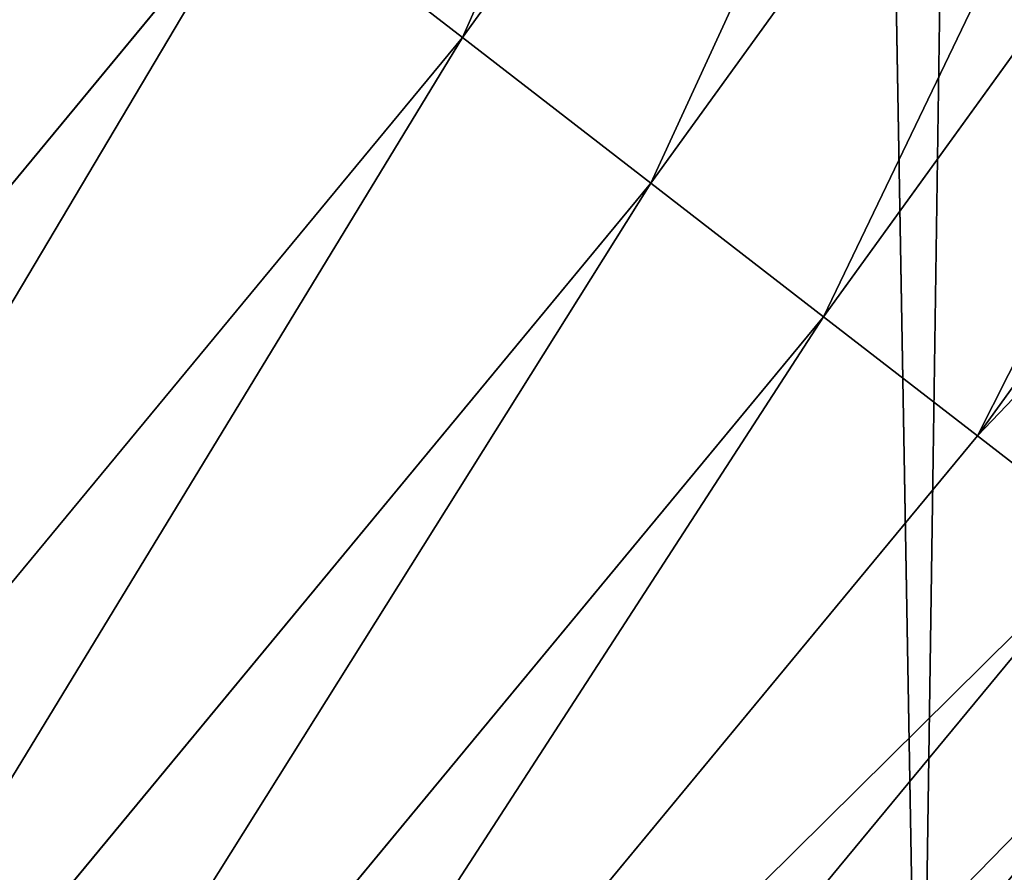
# Model space of a CAD drawing. Extents: x 2187 to 3984, y 1390 to 2039.
# Drawn here: x 3924 to 3933, y 1488 to 1496 of the extents above; entities that cross this region are included whole.
import ezdxf

# ---------------------------------------------------------------- set-up
doc = ezdxf.new("R2010")
doc.units = 0
doc.header["$LTSCALE"] = 25.4
doc.layers.get('0').update_dxf_attribs({"color": 13, "linetype": 'CONTINUOUS'})

msp = doc.modelspace()

# ---------------------------------------------------------------- linework, layer by layer
at = {"color": 0}
for p, q in [((3927.988624210715, 1495.553558326498, 457.9612932452021), (3934.168662201158, 1504.10544888407, 457.9612932452021)), ((3927.988624210715, 1495.553558326498, 457.9612932452021), (3934.168662201158, 1504.10544888407, 457.9612932452021)), ((3929.643289416419, 1494.273357703744, 456.7131993704971), (3935.863420587636, 1502.88072890636, 456.7131993704971)), ((3929.643289416419, 1494.273357703744, 456.7131993704971), (3935.863420587636, 1502.88072890636, 456.7131993704971)), ((3931.159683234661, 1493.100136496359, 455.2105612284469), (3937.416557217217, 1501.758352127735, 455.2105612284469)), ((3931.159683234661, 1493.100136496359, 455.2105612284469), (3937.416557217217, 1501.758352127735, 455.2105612284469)), ((3932.513429455618, 1492.052754373895, 453.4775339047579), (3938.803105235041, 1500.756360887548, 453.4775339047579)), ((3932.513429455618, 1492.052754373895, 453.4775339047579), (3938.803105235041, 1500.756360887548, 453.4775339047579)), ((3917.163287118506, 1485.971196310879, 458.9347795960336), (3926.22228655627, 1496.920158988323, 458.9347795960336)), ((3917.163287118506, 1485.971196310879, 458.9347795960336), (3926.22228655627, 1496.920158988323, 458.9347795960336)), ((3927.988624210715, 1495.553558326498, 457.9612932452021), (3926.22228655627, 1496.920158988323, 458.9347795960336)), ((3927.988624210715, 1495.553558326498, 457.9612932452021), (3926.22228655627, 1496.920158988323, 458.9347795960336)), ((3918.836462948755, 1484.491997636096, 457.9612932452021), (3927.988624210715, 1495.553558326498, 457.9612932452021)), ((3918.836462948755, 1484.491997636096, 457.9612932452021), (3927.988624210715, 1495.553558326498, 457.9612932452021)), ((3929.643289416419, 1494.273357703744, 456.7131993704971), (3927.988624210715, 1495.553558326498, 457.9612932452021)), ((3929.643289416419, 1494.273357703744, 456.7131993704971), (3927.988624210715, 1495.553558326498, 457.9612932452021)), ((3920.403856262469, 1483.106317738864, 456.7131993704971), (3929.643289416419, 1494.273357703744, 456.7131993704971)), ((3920.403856262469, 1483.106317738864, 456.7131993704971), (3929.643289416419, 1494.273357703744, 456.7131993704971)), ((3931.159683234661, 1493.100136496359, 455.2105612284469), (3929.643289416419, 1494.273357703744, 456.7131993704971)), ((3931.159683234661, 1493.100136496359, 455.2105612284469), (3929.643289416419, 1494.273357703744, 456.7131993704971)), ((3921.840271026906, 1481.836431587285, 455.2105612284469), (3931.159683234661, 1493.100136496359, 455.2105612284469)), ((3921.840271026906, 1481.836431587285, 455.2105612284469), (3931.159683234661, 1493.100136496359, 455.2105612284469)), ((3932.513429455618, 1492.052754373895, 453.4775339047579), (3931.159683234661, 1493.100136496359, 455.2105612284469)), ((3932.513429455618, 1492.052754373895, 453.4775339047579), (3931.159683234661, 1493.100136496359, 455.2105612284469)), ((3923.122616704977, 1480.702752751309, 453.4775339047579), (3932.513429455618, 1492.052754373895, 453.4775339047579)), ((3923.122616704977, 1480.702752751309, 453.4775339047579), (3932.513429455618, 1492.052754373895, 453.4775339047579)), ((3933.682766448802, 1491.148048127746, 451.5419760184574), (3932.513429455618, 1492.052754373895, 453.4775339047579)), ((3933.682766448802, 1491.148048127746, 451.5419760184574), (3932.513429455618, 1492.052754373895, 453.4775339047579)), ((3924.230279438368, 1479.723505252201, 451.5419760184574), (3933.682766448802, 1491.148048127746, 451.5419760184574)), ((3924.230279438368, 1479.723505252201, 451.5419760184574), (3933.682766448802, 1491.148048127746, 451.5419760184574))]:
    msp.add_line(p, q, dxfattribs=at)
at = {"color": 95}
msp.add_arc((3754.464681371949, 1629.807580783189), 229.8001152746743, 239.771179569038, 59.77117956903879, dxfattribs=at)
msp.add_arc((3754.464681371949, 1629.807580783189), 229.8001152746743, 239.771179569038, 59.77117956903879, dxfattribs=at)
msp.add_arc((3754.464681371949, 1629.807580783189), 229.8001152746743, 239.771179569038, 59.77117956903879, dxfattribs=at)
msp.add_arc((3754.464681371949, 1629.807580783189), 229.8001152746743, 239.771179569038, 59.77117956903879, dxfattribs=at)
msp.add_arc((3754.464681371949, 1629.807580783189), 229.8001152746743, 239.771179569038, 59.77117956903879, dxfattribs=at)
msp.add_arc((3754.464681371949, 1629.807580783189), 229.8001152746743, 239.771179569038, 59.77117956903879, dxfattribs=at)
msp.add_arc((3754.464681371949, 1629.807580783189), 229.8001152746743, 239.771179569038, 59.77117956903879, dxfattribs=at)
msp.add_arc((3754.464681371949, 1629.807580783189), 229.8001152746743, 239.771179569038, 59.77117956903879, dxfattribs=at)
msp.add_arc((3754.464681371949, 1629.807580783189), 229.8001152746743, 239.771179569038, 59.77117956903879, dxfattribs=at)
msp.add_arc((3754.464681371949, 1629.807580783189), 229.8001152746743, 239.771179569038, 59.77117956903879, dxfattribs=at)
msp.add_arc((3754.464681371949, 1629.807580783189), 229.8001152746743, 239.771179569038, 59.77117956903879, dxfattribs=at)
msp.add_arc((3754.464681371949, 1629.807580783189), 229.8001152746743, 239.771179569038, 59.77117956903879, dxfattribs=at)
msp.add_arc((3754.464681371949, 1629.807580783189), 229.8001152746743, 239.771179569038, 59.77117956903879, dxfattribs=at)
msp.add_arc((3754.464681371949, 1629.807580783189), 229.8001152746743, 239.771179569038, 59.77117956903879, dxfattribs=at)
msp.add_arc((3754.464681371949, 1629.807580783189), 229.8001152746743, 239.771179569038, 59.77117956903879, dxfattribs=at)
msp.add_arc((3754.464681371949, 1629.807580783189), 229.8001152746743, 239.771179569038, 59.77117956903879, dxfattribs=at)
msp.add_arc((3754.464681371949, 1629.807580783189), 229.8001152746743, 239.771179569038, 59.77117956903879, dxfattribs=at)
msp.add_arc((3754.464681371949, 1629.807580783189), 229.8001152746743, 239.771179569038, 59.77117956903879, dxfattribs=at)
msp.add_arc((3754.464681371949, 1629.807580783189), 229.8001152746743, 239.771179569038, 59.77117956903879, dxfattribs=at)
msp.add_arc((3754.464681371949, 1629.807580783189), 229.8001152746743, 239.771179569038, 59.77117956903879, dxfattribs=at)
msp.add_arc((3754.464681371949, 1629.807580783189), 229.8001152746743, 239.771179569038, 59.77117956903879, dxfattribs=at)
msp.add_arc((3754.464681371949, 1629.807580783189), 229.8001152746743, 239.771179569038, 59.77117956903879, dxfattribs=at)
msp.add_arc((3754.464681371949, 1629.807580783189), 229.8001152746743, 239.771179569038, 59.77117956903879, dxfattribs=at)
msp.add_arc((3754.464681371949, 1629.807580783189), 229.8001152746743, 239.771179569038, 59.77117956903879, dxfattribs=at)
msp.add_arc((3754.464681371949, 1629.807580783189), 229.8001152746743, 239.771179569038, 59.77117956903879, dxfattribs=at)
msp.add_arc((3754.464681371949, 1629.807580783189), 229.8001152746743, 239.771179569038, 59.77117956903879, dxfattribs=at)
msp.add_arc((3754.464681371949, 1629.807580783189), 229.8001152746743, 239.771179569038, 59.77117956903879, dxfattribs=at)
msp.add_arc((3754.464681371949, 1629.807580783189), 229.8001152746743, 239.771179569038, 59.77117956903879, dxfattribs=at)
msp.add_arc((3754.464681371949, 1629.807580783189), 229.8001152746743, 239.771179569038, 59.77117956903879, dxfattribs=at)
msp.add_arc((3754.464681371949, 1629.807580783189), 229.8001152746743, 239.771179569038, 59.77117956903879, dxfattribs=at)
msp.add_arc((3754.464681371949, 1629.807580783189), 229.8001152746743, 239.771179569038, 59.77117956903879, dxfattribs=at)
msp.add_arc((3754.464681371949, 1629.807580783189), 229.8001152746743, 239.771179569038, 59.77117956903879, dxfattribs=at)
msp.add_arc((3754.464681371949, 1629.807580783189), 229.8001152746743, 239.771179569038, 59.77117956903879, dxfattribs=at)
msp.add_arc((3754.464681371949, 1629.807580783189), 229.8001152746743, 239.771179569038, 59.77117956903879, dxfattribs=at)
msp.add_arc((3754.464681371949, 1629.807580783189), 229.8001152746743, 239.771179569038, 59.77117956903879, dxfattribs=at)
msp.add_arc((3754.464681371949, 1629.807580783189), 229.8001152746743, 239.771179569038, 59.77117956903879, dxfattribs=at)
msp.add_arc((3754.464681371949, 1629.807580783189), 229.8001152746743, 239.771179569038, 59.77117956903879, dxfattribs=at)
msp.add_arc((3754.464681371949, 1629.807580783189), 229.8001152746743, 239.771179569038, 59.77117956903879, dxfattribs=at)
msp.add_arc((3754.464681371949, 1629.807580783189), 229.8001152746743, 239.771179569038, 59.77117956903879, dxfattribs=at)
msp.add_arc((3754.464681371949, 1629.807580783189), 229.8001152746743, 239.771179569038, 59.77117956903879, dxfattribs=at)
msp.add_arc((3754.464681371949, 1629.807580783189), 229.8001152746743, 239.771179569038, 59.77117956903879, dxfattribs=at)
msp.add_arc((3754.464681371949, 1629.807580783189), 229.8001152746743, 239.771179569038, 59.77117956903879, dxfattribs=at)
msp.add_arc((3754.464681371949, 1629.807580783189), 229.8001152746743, 239.771179569038, 59.77117956903879, dxfattribs=at)
msp.add_arc((3754.464681371949, 1629.807580783189), 229.8001152746743, 239.771179569038, 59.77117956903879, dxfattribs=at)
msp.add_arc((3754.464681371949, 1629.807580783189), 229.8001152746743, 239.771179569038, 59.77117956903879, dxfattribs=at)
msp.add_arc((3754.464681371949, 1629.807580783189), 229.8001152746743, 239.771179569038, 59.77117956903879, dxfattribs=at)
msp.add_arc((3754.464681371949, 1629.807580783189), 229.8001152746743, 239.771179569038, 59.77117956903879, dxfattribs=at)
msp.add_arc((3754.464681371949, 1629.807580783189), 229.8001152746743, 239.771179569038, 59.77117956903879, dxfattribs=at)
msp.add_arc((3754.464681371949, 1629.807580783189), 229.8001152746743, 239.771179569038, 59.77117956903879, dxfattribs=at)
at = {"color": 0}
for centre, radius, start, end in [((3754.464681371949, 1629.807580783189), 229.8001152746743, 239.771179569038, 59.77117956903879), ((3754.464681371949, 1629.807580783189, 459.9999999999999), 212.4180875879361, 239.7711795690379, 59.771179569039)]:
    msp.add_arc(centre, radius, start, end, dxfattribs=at)
at = {"color": 109}
msp.add_arc((3754.464681371949, 1629.807580783189, 459.9999999999999), 212.4180875879361, 239.7711795690379, 59.771179569039, dxfattribs=at)
msp.add_arc((3754.464681371949, 1629.807580783189, 459.9999999999999), 212.4180875879361, 239.7711795690379, 59.771179569039, dxfattribs=at)
msp.add_arc((3754.464681371949, 1629.807580783189, 459.9999999999999), 212.4180875879361, 239.7711795690379, 59.771179569039, dxfattribs=at)
msp.add_arc((3754.464681371949, 1629.807580783189, 459.9999999999999), 212.4180875879361, 239.7711795690379, 59.771179569039, dxfattribs=at)
msp.add_arc((3754.464681371949, 1629.807580783189, 459.9999999999999), 212.4180875879361, 239.7711795690379, 59.771179569039, dxfattribs=at)
msp.add_arc((3754.464681371949, 1629.807580783189, 459.9999999999999), 212.4180875879361, 239.7711795690379, 59.771179569039, dxfattribs=at)
msp.add_arc((3754.464681371949, 1629.807580783189, 459.9999999999999), 212.4180875879361, 239.7711795690379, 59.771179569039, dxfattribs=at)
msp.add_arc((3754.464681371949, 1629.807580783189, 459.9999999999999), 212.4180875879361, 239.7711795690379, 59.771179569039, dxfattribs=at)
msp.add_arc((3754.464681371949, 1629.807580783189, 459.9999999999999), 212.4180875879361, 239.7711795690379, 59.771179569039, dxfattribs=at)
msp.add_arc((3754.464681371949, 1629.807580783189, 459.9999999999999), 212.4180875879361, 239.7711795690379, 59.771179569039, dxfattribs=at)
msp.add_arc((3754.464681371949, 1629.807580783189, 459.9999999999999), 212.4180875879361, 239.7711795690379, 59.771179569039, dxfattribs=at)
msp.add_arc((3754.464681371949, 1629.807580783189, 459.9999999999999), 212.4180875879361, 239.7711795690379, 59.771179569039, dxfattribs=at)
msp.add_arc((3754.464681371949, 1629.807580783189, 459.9999999999999), 212.4180875879361, 239.7711795690379, 59.771179569039, dxfattribs=at)
msp.add_arc((3754.464681371949, 1629.807580783189, 459.9999999999999), 212.4180875879361, 239.7711795690379, 59.771179569039, dxfattribs=at)
msp.add_arc((3754.464681371949, 1629.807580783189, 459.9999999999999), 212.4180875879361, 239.7711795690379, 59.771179569039, dxfattribs=at)
msp.add_arc((3754.464681371949, 1629.807580783189, 459.9999999999999), 212.4180875879361, 239.7711795690379, 59.771179569039, dxfattribs=at)
msp.add_arc((3754.464681371949, 1629.807580783189, 459.9999999999999), 212.4180875879361, 239.7711795690379, 59.771179569039, dxfattribs=at)
msp.add_arc((3754.464681371949, 1629.807580783189, 459.9999999999999), 212.4180875879361, 239.7711795690379, 59.771179569039, dxfattribs=at)
msp.add_arc((3754.464681371949, 1629.807580783189, 459.9999999999999), 212.4180875879361, 239.7711795690379, 59.771179569039, dxfattribs=at)
msp.add_arc((3754.464681371949, 1629.807580783189, 459.9999999999999), 212.4180875879361, 239.7711795690379, 59.771179569039, dxfattribs=at)
msp.add_arc((3754.464681371949, 1629.807580783189, 459.9999999999999), 212.4180875879361, 239.7711795690379, 59.771179569039, dxfattribs=at)
msp.add_arc((3754.464681371949, 1629.807580783189, 459.9999999999999), 212.4180875879361, 239.7711795690379, 59.771179569039, dxfattribs=at)
msp.add_arc((3754.464681371949, 1629.807580783189, 459.9999999999999), 212.4180875879361, 239.7711795690379, 59.771179569039, dxfattribs=at)
msp.add_arc((3754.464681371949, 1629.807580783189, 459.9999999999999), 212.4180875879361, 239.7711795690379, 59.771179569039, dxfattribs=at)
msp.add_arc((3754.464681371949, 1629.807580783189, 459.9999999999999), 212.4180875879361, 239.7711795690379, 59.771179569039, dxfattribs=at)
msp.add_arc((3754.464681371949, 1629.807580783189, 459.9999999999999), 212.4180875879361, 239.7711795690379, 59.771179569039, dxfattribs=at)
msp.add_arc((3754.464681371949, 1629.807580783189, 459.9999999999999), 212.4180875879361, 239.7711795690379, 59.771179569039, dxfattribs=at)
msp.add_arc((3754.464681371949, 1629.807580783189, 459.9999999999999), 212.4180875879361, 239.7711795690379, 59.771179569039, dxfattribs=at)
msp.add_arc((3754.464681371949, 1629.807580783189, 459.9999999999999), 212.4180875879361, 239.7711795690379, 59.771179569039, dxfattribs=at)
msp.add_arc((3754.464681371949, 1629.807580783189, 459.9999999999999), 212.4180875879361, 239.7711795690379, 59.771179569039, dxfattribs=at)
msp.add_arc((3754.464681371949, 1629.807580783189, 459.9999999999999), 212.4180875879361, 239.7711795690379, 59.771179569039, dxfattribs=at)
msp.add_arc((3754.464681371949, 1629.807580783189, 459.9999999999999), 212.4180875879361, 239.7711795690379, 59.771179569039, dxfattribs=at)
msp.add_arc((3754.464681371949, 1629.807580783189, 459.9999999999999), 212.4180875879361, 239.7711795690379, 59.771179569039, dxfattribs=at)
msp.add_arc((3754.464681371949, 1629.807580783189, 459.9999999999999), 212.4180875879361, 239.7711795690379, 59.771179569039, dxfattribs=at)
msp.add_arc((3754.464681371949, 1629.807580783189, 459.9999999999999), 212.4180875879361, 239.7711795690379, 59.771179569039, dxfattribs=at)
msp.add_arc((3754.464681371949, 1629.807580783189, 459.9999999999999), 212.4180875879361, 239.7711795690379, 59.771179569039, dxfattribs=at)
msp.add_arc((3754.464681371949, 1629.807580783189, 459.9999999999999), 212.4180875879361, 239.7711795690379, 59.771179569039, dxfattribs=at)
msp.add_arc((3754.464681371949, 1629.807580783189, 459.9999999999999), 212.4180875879361, 239.7711795690379, 59.771179569039, dxfattribs=at)
msp.add_arc((3754.464681371949, 1629.807580783189, 459.9999999999999), 212.4180875879361, 239.7711795690379, 59.771179569039, dxfattribs=at)
msp.add_arc((3754.464681371949, 1629.807580783189, 459.9999999999999), 212.4180875879361, 239.7711795690379, 59.771179569039, dxfattribs=at)
msp.add_arc((3754.464681371949, 1629.807580783189, 459.9999999999999), 212.4180875879361, 239.7711795690379, 59.771179569039, dxfattribs=at)
msp.add_arc((3754.464681371949, 1629.807580783189, 459.9999999999999), 212.4180875879361, 239.7711795690379, 59.771179569039, dxfattribs=at)
msp.add_arc((3754.464681371949, 1629.807580783189, 459.9999999999999), 212.4180875879361, 239.7711795690379, 59.771179569039, dxfattribs=at)
msp.add_arc((3754.464681371949, 1629.807580783189, 459.9999999999999), 212.4180875879361, 239.7711795690379, 59.771179569039, dxfattribs=at)
msp.add_arc((3754.464681371949, 1629.807580783189, 459.9999999999999), 212.4180875879361, 239.7711795690379, 59.771179569039, dxfattribs=at)
msp.add_arc((3754.464681371949, 1629.807580783189, 459.9999999999999), 212.4180875879361, 239.7711795690379, 59.771179569039, dxfattribs=at)
msp.add_arc((3754.464681371949, 1629.807580783189, 459.9999999999999), 212.4180875879361, 239.7711795690379, 59.771179569039, dxfattribs=at)
msp.add_arc((3754.464681371949, 1629.807580783189, 459.9999999999999), 212.4180875879361, 239.7711795690379, 59.771179569039, dxfattribs=at)

# ---------------------------------------------------------------- meshes
at = {"color": 0}
mesh = msp.add_polyface(dxfattribs=at)
corners = [(2200.848845892908, 1652.17604974355), (2200.219280990652, 1622.722215109807), (2200.061799867634, 1637.459226887199), (2201.320642138247, 1608.025571953846), (2202.577184925538, 1666.812209096993), (2203.361357581227, 1593.429689078464), (2205.239714849708, 1681.307561829299), (2206.3330415821, 1578.994544097202), (2208.825494758852, 1695.602543426849), (2210.223482853884, 1564.779454117118), (2213.319789914173, 1709.638412743994), (2215.016694738898, 1550.842831992067), (2218.704132292855, 1723.357493383024), (2220.692980901363, 1537.241946291756), (2224.956396477128, 1736.70341069886), (2227.229016263879, 1524.03268597291), (2232.050890572351, 1749.621323454563), (2234.597942855166, 1511.269330719556), (2239.958461780524, 1762.058149175734), (2242.769480175229, 1499.004327896161), (2248.646616195381, 1773.962782277795), (2251.710049624435, 1487.288077030161), (2258.07965232683, 1785.286304069794), (2261.382912485166, 1476.168722709493), (2268.218807806028, 1795.982183771799), (2271.748320889109, 1465.691956746154), (2279.022418668266, 1806.006469719856), (2282.763681149757, 1455.900830418746), (2290.446090559146, 1815.317969972802), (2294.38372878901, 1446.83557756554), (2302.442881160499, 1823.878421578787), (2306.560714538628, 1438.533449255), (2314.963493086438, 1831.65264780595), (2319.244600552212, 1431.028560713154), (2318.085321403912, 1833.632830110388), (2320.194685661134, 1834.831744599306), (2332.383266021444, 1424.351751136814), (2349.789913537813, 1851.33254293515), (2345.922721351677, 1418.530456968702), (2359.807330016756, 1413.588599155216), (2379.46162781114, 1867.043433478457), (2373.980037181436, 1409.546484850139), (2388.382604151943, 1406.42072396818), (2409.466653448354, 1882.107999389621), (2402.955847691252, 1404.224160931278), (2417.639883215711, 1402.965821888111), (2439.790913962244, 1896.519173313587), (2432.374370873631, 1402.650877623721), (2447.098763494691, 1403.280622311647), (2470.420183100514, 1910.270194426088), (2461.752555391239, 1404.852468195885), (2476.275530989141, 1407.359956224537), (2501.340091519836, 1923.354611605404), (2490.608012266497, 1410.792782591439), (2504.691103983433, 1415.136841076711), (2532.53613352704, 1935.766286458809), (2518.46693569527, 1420.374281012238), (2531.878899554596, 1426.483580633899), (2544.871882925056, 1433.439635519108), (2563.993673884272, 1947.499396202339), (2547.210451679393, 1434.785929259384), (2550.28039250249, 1436.541626540081), (2551.986041964599, 1437.510477387553), (2675.245230104387, 1497.46914327176), (2595.697954675026, 1958.548436392449), (2627.634102227499, 1968.908223508417), (2659.787134092496, 1978.573897384039), (2692.141966072209, 1987.540923487805), (2810.4196389497, 1542.981079527278), (2724.683419296821, 1995.805095050163), (2757.396227345435, 2003.362535037091), (2790.265043408169, 2010.209697968944), (2823.27444748591, 2016.343371583804), (2950.336514895362, 1570.451687064309), (2856.408953624425, 2021.760678344451), (2889.653017179345, 2026.459076788325), (2922.991042108844, 2030.436362719808), (2956.40738829028, 2033.690670244339), (3092.642016370937, 1579.42446270121), (2989.88637885752, 2036.220472643738), (3023.412307555628, 2038.024583092438), (3056.969446109194, 2039.102155214314), (3090.542051601115, 2039.452683479717), (3124.114373858166, 2039.076003442628), (3234.901256791653, 1569.745879759098), (3157.670662839972, 2037.972291817851), (3191.195176028003, 2036.142066398041), (3224.672185810924, 2033.586185810869), (3258.085986863042, 2030.305849116137), (3374.680141112196, 1541.58154147553), (3291.420903512267, 2026.302595243294), (3324.661297094159, 2021.578302269463), (3357.791573288574, 2016.13518653833), (3390.796189435639, 2009.975801620432), (3509.627121243381, 1495.39962183288), (3423.659661827275, 2003.103037115112), (3456.366572971289, 1995.520117294978), (3488.901578824266, 1987.230599593204), (3521.249415990028, 1978.238372934642), (3632.56639787139, 1434.840584044946), (3553.394908880267, 1968.547655911367), (3585.322976834003, 1958.162994803594), (3617.01864119246, 1947.08926144683), (3648.467032326194, 1935.331650946309), (3637.371728466466, 1432.069071645144), (3638.770750956428, 1431.255301911194), (3651.729744729603, 1424.250713290646), (3679.653396610861, 1922.895679239796), (3665.110898394016, 1418.090801930435), (3678.85922591901, 1412.800880227636), (3692.918232477782, 1408.402685605211), (3710.563103348842, 1909.787180509818), (3707.230146596731, 1404.914291188274), (3721.736157550847, 1402.350031537741), (3741.181651632936, 1896.012304446675), (3736.376657029589, 1400.72044374655), (3751.091484080225, 1400.032224140478), (3771.494677149392, 1881.577513363332), (3765.82017232208, 1400.288200761511), (3780.502198415877, 1401.487321746806), (3801.487958916669, 1866.489579163756), (3795.077230767109, 1403.624659651023), (3809.485377441512, 1406.691431694257), (3831.145117568284, 1850.756804739072), (3823.667432273864, 1410.675035852361), (3837.565118158815, 1415.55910264137), (3860.092639962409, 1834.583260290783), (3851.121326524024, 1421.323562383217), (3864.280352001516, 1427.944727676352), (3870.158611787467, 1828.359859655185), (3876.988121333002, 1435.395390732349), (3882.642194384294, 1820.539377131422), (3889.192415568493, 1443.644935178549), (3894.599068086164, 1811.935136744621), (3900.843084645164, 1452.6594618673), (3905.980099534291, 1802.582495164138), (3911.892253464715, 1462.401928174829), (3916.738521629235, 1792.519884400359), (3922.29451862243, 1472.832300217326), (3926.830125706932, 1781.788653879339), (3932.007134979493, 1483.90771735876), (3936.213443201586, 1770.432900529128), (3940.990191311946, 1495.582668334428), (3944.849916048893, 1758.499287576045), (3949.20677431446, 1507.809178266501), (3952.704055129409, 1746.036852795465), (3956.623120285026, 1520.537005803091), (3959.743586100944, 1733.096807005086), (3963.208753867249, 1533.713849570738), (3965.939582020759, 1719.732323628692), (3968.936613280125, 1547.285563091978), (3971.266582212584, 1705.998320195149), (3973.783161520706, 1561.196377284829), (3975.702696889993, 1691.9512326705), (3977.728483082687, 1575.389129629911), (3979.229697106232, 1677.648783550474), (3980.756365793506, 1589.805499063504), (3981.833089660877, 1663.149744666372), (3982.854367433621, 1604.386245631302), (3983.50217665549, 1648.513695679002), (3984.013866864275, 1619.071453918098), (3984.230099453595, 1633.800779253075)]
mesh.append_faces([[corners[k] for k in face] for face in [(0, 1, 2), (160, 159, 161)]], dxfattribs={"vtx0": -1, "color": 0})
mesh.append_faces([[corners[k] for k in face] for face in [(1, 0, 3), (3, 4, 5), (5, 6, 7), (7, 8, 9), (9, 10, 11), (11, 12, 13), (13, 14, 15), (15, 16, 17), (17, 18, 19), (19, 20, 21), (21, 22, 23), (23, 24, 25), (25, 26, 27), (27, 28, 29), (29, 30, 31), (31, 32, 33), (33, 35, 36), (36, 37, 38), (38, 37, 39), (39, 40, 41), (41, 40, 42), (42, 43, 44), (44, 43, 45), (45, 46, 47), (47, 46, 48), (48, 49, 50), (50, 49, 51), (51, 52, 53), (53, 52, 54), (54, 55, 56), (56, 55, 57), (57, 55, 58), (58, 59, 60), (60, 59, 61), (61, 59, 62), (62, 59, 63), (63, 67, 68), (68, 72, 73), (73, 77, 78), (78, 83, 84), (84, 88, 89), (89, 93, 94), (94, 98, 99), (99, 103, 104), (104, 103, 105), (105, 103, 106), (106, 107, 108), (108, 107, 109), (109, 107, 110), (110, 111, 112), (112, 111, 113), (113, 114, 115), (115, 114, 116), (116, 117, 118), (118, 117, 119), (119, 120, 121), (121, 120, 122), (122, 123, 124), (124, 123, 125), (125, 126, 127), (127, 126, 128), (128, 129, 130), (130, 131, 132), (132, 133, 134), (134, 135, 136), (136, 137, 138), (138, 139, 140), (140, 141, 142), (142, 143, 144), (144, 145, 146), (146, 147, 148), (148, 149, 150), (150, 151, 152), (152, 153, 154), (154, 155, 156), (156, 157, 158), (158, 159, 160)]], dxfattribs={"vtx0": -1, "vtx1": -1, "color": 0})
mesh.append_faces([[corners[k] for k in face] for face in [(3, 0, 4), (5, 4, 6), (7, 6, 8), (9, 8, 10), (11, 10, 12), (13, 12, 14), (15, 14, 16), (17, 16, 18), (19, 18, 20), (21, 20, 22), (23, 22, 24), (25, 24, 26), (27, 26, 28), (29, 28, 30), (31, 30, 32), (33, 32, 34), (33, 34, 35), (36, 35, 37), (39, 37, 40), (42, 40, 43), (45, 43, 46), (48, 46, 49), (51, 49, 52), (54, 52, 55), (58, 55, 59), (63, 59, 64), (63, 64, 65), (63, 65, 66), (63, 66, 67), (68, 67, 69), (68, 69, 70), (68, 70, 71), (68, 71, 72), (73, 72, 74), (73, 74, 75), (73, 75, 76), (73, 76, 77), (78, 77, 79), (78, 79, 80), (78, 80, 81), (78, 81, 82), (78, 82, 83), (84, 83, 85), (84, 85, 86), (84, 86, 87), (84, 87, 88), (89, 88, 90), (89, 90, 91), (89, 91, 92), (89, 92, 93), (94, 93, 95), (94, 95, 96), (94, 96, 97), (94, 97, 98), (99, 98, 100), (99, 100, 101), (99, 101, 102), (99, 102, 103), (106, 103, 107), (110, 107, 111), (113, 111, 114), (116, 114, 117), (119, 117, 120), (122, 120, 123), (125, 123, 126), (128, 126, 129), (130, 129, 131), (132, 131, 133), (134, 133, 135), (136, 135, 137), (138, 137, 139), (140, 139, 141), (142, 141, 143), (144, 143, 145), (146, 145, 147), (148, 147, 149), (150, 149, 151), (152, 151, 153), (154, 153, 155), (156, 155, 157), (158, 157, 159)]], dxfattribs={"vtx0": -1, "vtx2": -1, "color": 0})
mesh = msp.add_polyface(dxfattribs=at)
corners = [(3442.283997554392, 1739.263749923012, 459.9999999999997), (3516.657170568332, 1666.750872798369, 459.9999999999997), (3427.999552022337, 1696.07157678522, 459.9999999999997), (3521.95677807924, 1712.914497011752, 459.9999999999997), (3462.761949545205, 1801.183356526549, 459.9999999999997), (3530.799530075273, 1739.652508954187, 459.9999999999997), (3451.126749550425, 1766.001761865447, 459.9999999999997), (3548.388538397316, 1772.865069770019, 459.9999999999997), (2217.846361109057, 1646.446030791162, 459.9999999999999), (2217.846361109052, 1618.646252533895, 459.9999999999999), (2217.391325853872, 1632.546141662524, 459.9999999999999), (2219.209518343801, 1604.805884864464, 459.9999999999999), (2219.209518343795, 1660.286398460594, 459.9999999999999), (2221.474960309539, 1674.007978091652, 459.9999999999999), (2221.474960309537, 1591.084305233398, 459.9999999999999), (2224.63298603598, 1577.540271551267, 459.9999999999999), (2224.632986035976, 1687.552011773791, 459.9999999999999), (2228.67007237214, 1700.860501875454, 459.9999999999999), (2228.670072372136, 1564.2317814496, 459.9999999999999), (2233.568931894551, 1551.215823926178, 459.9999999999999), (2233.568931894545, 1713.876459398874, 459.9999999999999), (2239.308586934615, 1726.544148015695, 459.9999999999999), (2239.308586934622, 1538.548135309367, 459.9999999999999), (2245.864459408329, 1738.809322738467, 459.9999999999999), (2245.864459408338, 1526.282960586585, 459.9999999999999), (2253.208476063249, 1750.619462206061, 459.9999999999999), (2253.208476063255, 1514.472821119002, 459.9999999999999), (2261.309188692604, 1761.923993588134, 459.9999999999999), (2255.457651987695, 1511.334099751512, 459.9999999999999), (2261.30918869261, 1503.168289736929, 459.9999999999999), (2270.131908801266, 1772.674509145811, 459.9999999999999), (2270.131908801267, 1492.417774179245, 459.9999999999999), (2279.638856147244, 1782.824973521031, 459.9999999999999), (2279.638856147249, 1482.267309804026, 459.9999999999999), (2289.789320522467, 1792.331920867003, 459.9999999999999), (2289.789320522463, 1472.760362458052, 459.9999999999999), (2300.539836080146, 1463.93764234939, 459.9999999999999), (2300.539836080141, 1801.154640975669, 459.9999999999999), (2311.844367462217, 1809.25535360502, 459.9999999999999), (2311.844367462223, 1455.836929720035, 459.9999999999999), (2323.650689965219, 1816.605981436548, 459.9999999999999), (2323.654506929814, 1448.492913065106, 459.9999999999999), (2327.001107485049, 1818.70685169139, 459.9999999999999), (2335.91968165258, 1441.937040591406, 459.9999999999999), (2328.721677520954, 1819.684784420733, 459.9999999999999), (2358.090067331393, 1836.059109353449, 459.9999999999999), (2348.587370269401, 1436.197385551327, 459.9999999999999), (2361.603327792822, 1431.298526028925, 459.9999999999999), (2387.429037805216, 1851.59381521916, 459.9999999999999), (2374.91181789449, 1427.261439692764, 459.9999999999999), (2388.455851576626, 1424.103413966318, 459.9999999999999), (2417.097581830933, 1866.489444450329, 459.9999999999999), (2402.177431207685, 1421.837972000578, 459.9999999999999), (2416.01779887711, 1420.474814765837, 459.9999999999999), (2429.917688005752, 1420.019779510649, 459.9999999999999), (2447.081780777518, 1880.739008946456, 459.9999999999999), (2443.817577134381, 1420.474814765839, 459.9999999999999), (2457.657944803817, 1421.837972000577, 459.9999999999999), (2477.367567928355, 1894.335823700339, 459.9999999999999), (2471.379524434875, 1424.103413966321, 459.9999999999999), (2484.923558117012, 1427.261439692765, 459.9999999999999), (2507.940735080459, 1907.273509934269, 459.9999999999999), (2498.232048218679, 1431.298526028926, 459.9999999999999), (2511.248005742098, 1436.197385551325, 459.9999999999999), (2538.78693921004, 1919.545998092534, 459.9999999999999), (2523.915694358914, 1441.937040591403, 459.9999999999999), (2536.180869081687, 1448.492913065107, 459.9999999999999), (2538.559636803945, 1449.862364690843, 459.9999999999999), (2541.673201898981, 1451.643010666003, 459.9999999999999), (2569.891709201358, 1931.147530688883, 459.9999999999999), (2543.883496020743, 1452.898512092645, 459.9999999999999), (2591.616249596469, 1781.831288206442, 459.9999999999999), (2668.643271221657, 1513.587129225, 459.9999999999999), (2601.795636203003, 1755.450791205607, 459.9999999999999), (2648.067878926235, 1773.305763680774, 459.9999999999999), (2698.061801856707, 1643.743484055711, 459.9999999999999), (2805.952932988247, 1559.817984806097, 459.9999999999999), (2729.548201502861, 1655.893074521572, 459.9999999999999), (2761.125412562416, 1986.384210502874, 459.9999999999999), (2793.625631966353, 1993.154588150642, 459.9999999999999), (2826.264862806683, 1999.219477675554, 459.9999999999999), (2888.345950758541, 1695.266636403343, 460.0000000000001), (2948.105679357425, 1587.727572405347, 459.9999999999999), (2867.107156824412, 1861.061360066826, 460.0000000000001), (2859.027792791372, 2004.576033809594, 459.9999999999999), (2921.821556627839, 1699.554960417328, 460.0000000000001), (2929.780994499871, 1770.449311609472, 460.0000000000001), (2936.83069404796, 1769.929903032491, 460.0000000000001), (2942.345168990018, 1767.935018186921, 460.0000000000001), (2947.779736910191, 1764.320608705527, 460.0000000000001), (2968.544359682575, 1742.209073169544, 460.0000000000001), (3092.685221471074, 1596.8437329165, 459.9999999999999), (2997.367856359913, 1709.232664611053, 460.0000000000001), (3037.402871487382, 1714.36126833048, 460.0000000000001), (3057.339164794437, 2021.723040321273, 459.9999999999999), (3090.53528120967, 2022.069637701329, 459.9999999999999), (3123.731117566278, 2021.697181820134, 459.9999999999999), (3147.512659632597, 1714.609526499825, 460.0000000000001), (3237.217763278624, 1587.010486305724, 459.9999999999999), (3274.05682422045, 1702.424709336576, 460.0000000000001), (3379.230312917752, 1558.396082148826, 459.9999999999999), (3276.756061744506, 1730.457362837209, 460.0000000000001), (3284.18944367908, 1840.964590366684, 460.0000000000001), (3286.899609290278, 1869.110736391617, 460.0000000000001), (3289.161442500768, 2009.067016857024, 459.9999999999999), (3322.0290724885, 2004.395702931846, 459.9999999999999), (3354.787819964422, 1999.013627253634, 459.9999999999999), (3387.422316566769, 1992.923314756739, 459.9999999999999), (3387.114486119574, 1679.930546991865, 459.9999999999997), (3439.598188249884, 1838.62660167859, 459.9999999999997), (3419.91725222447, 1986.127622636031, 459.9999999999999), (3452.257382339803, 1978.629739006561, 459.9999999999999), (3557.267091008722, 1799.711332772968, 459.9999999999997), (3484.427534940129, 1970.433181407823, 459.9999999999999), (3516.412617795672, 1961.541795153588, 459.9999999999999), (3548.197625499829, 1951.959751527897, 459.9999999999999), (3579.767646508794, 1941.691545828183, 459.9999999999999), (3516.308953442381, 1511.484659934871, 459.9999999999999), (3507.814418572296, 1640.012860855923, 459.9999999999997), (3640.757801689311, 1450.182017603124, 459.9999999999999), (3611.107870137094, 1930.741995256339, 459.9999999999999), (3642.20359350591, 1919.116236658776, 459.9999999999999), (3646.083767455644, 1447.110224753441, 459.9999999999999), (3673.040228440628, 1906.819724116571, 459.9999999999999), (3647.52181315353, 1446.273750463721, 459.9999999999999), (3659.754472865961, 1439.672312252418, 459.9999999999999), (3672.392696231381, 1433.885062451061, 459.9999999999999), (3685.382364437101, 1428.93678295177, 459.9999999999999), (3703.603308314829, 1893.858226386704, 459.9999999999999), (3698.667853729644, 1424.848663047044, 459.9999999999999), (3712.192273604231, 1421.638208693927, 459.9999999999999), (3733.87849483703, 1880.237824195772, 459.9999999999999), (3725.897710418664, 1419.319167550841, 459.9999999999999), (3739.7254753884, 1417.901470107984, 459.9999999999999), (3763.851584777406, 1865.96490738723, 459.9999999999999), (3753.61635590096, 1417.391187163455, 459.9999999999999), (3767.510869073423, 1417.790503827171, 459.9999999999999), (3793.508516630997, 1851.046171923727, 459.9999999999999), (3781.349516467263, 1419.097710163855, 459.9999999999999), (3795.073038869789, 1421.307208515306, 459.9999999999999), (3822.83219906688, 1835.490302715748, 459.9999999999999), (3808.6226700512, 1424.409537470367, 459.9999999999999), (3821.940388410599, 1428.391412380176, 459.9999999999999), (3834.969165433403, 1433.235782245055, 459.9999999999999), (3851.284870838027, 1819.593240946599, 459.9999999999999), (3847.653209896185, 1438.921902729533, 459.9999999999999), (3859.938206773261, 1445.425424992732, 459.9999999999999), (3861.409408112833, 1813.344600672501, 459.9999999999999), (3871.771549821974, 1452.718499953894, 459.9999999999999), (3873.18226352291, 1805.954052853295, 459.9999999999999), (3883.102566850714, 1460.769897546375, 459.9999999999999), (3884.448610542832, 1797.812408368033, 459.9999999999999), (3893.882736704984, 1469.545140449609, 459.9999999999999), (3895.158346422556, 1788.951341418481, 459.9999999999999), (3904.065897042464, 1479.006651726295, 459.9999999999999), (3905.265610428839, 1779.408796453699, 459.9999999999999), (3913.608442007241, 1489.113915732581, 459.9999999999999), (3914.727121705519, 1769.225636116214, 459.9999999999999), (3922.469508956792, 1499.823651612299, 459.9999999999999), (3923.502364608768, 1758.44546626195, 459.9999999999999), (3928.515816640442, 1508.190487167024, 459.9999999999999), (3931.553762201249, 1747.114449233213, 459.9999999999999), (3930.61115344205, 1511.089998632223, 459.9999999999999), (3937.998511691412, 1522.864712564767, 459.9999999999999), (3938.846837162399, 1735.281106184496, 459.9999999999999), (3944.59994990272, 1535.097372277198, 459.9999999999999), (3945.350359425602, 1722.996109307421, 459.9999999999999), (3950.387199704071, 1547.735595642623, 459.9999999999999), (3951.036479910077, 1710.312064844649, 459.9999999999999), (3955.335479203362, 1560.725263848337, 459.9999999999999), (3955.880849774966, 1697.283287821838, 459.9999999999999), (3959.423599108091, 1574.010753140881, 459.9999999999999), (3959.862724684765, 1683.965569462435, 459.9999999999999), (3962.634053461211, 1587.535173015471, 459.9999999999999), (3962.965053639828, 1670.415938281024, 459.9999999999999), (3964.953094604297, 1601.2406098299, 459.9999999999999), (3965.174551991277, 1656.692415878501, 459.9999999999999), (3966.370792047146, 1615.068374799635, 459.9999999999999), (3966.481758327961, 1642.853768484663, 459.9999999999999), (3966.881074991685, 1628.959255312194, 459.9999999999999), (2601.240452635773, 1942.072665007569, 459.9999999999999), (2715.540761717314, 1829.649777708902, 459.9999999999999), (2632.818462637439, 1952.316275656776, 459.9999999999999), (2664.610924772971, 1961.873556973057, 459.9999999999999), (2696.6029240014, 1970.740025275932, 459.9999999999999), (2728.779451671407, 1978.9115209713, 459.9999999999999), (2725.720148323847, 1803.269280708067, 459.9999999999999), (2679.554278572389, 1785.455354146635, 459.9999999999999), (2919.740752761619, 1769.637292285065, 460.0000000000001), (2912.955156977301, 1768.768037417366, 460.0000000000001), (2891.899051596412, 2009.221743590609, 459.9999999999999), (2937.564259718239, 1870.087123109774, 460.0000000000001), (2924.863218076723, 2013.154427541216, 459.9999999999999), (2957.904827500742, 2016.372240691325, 459.9999999999999), (2960.651120327605, 1871.909495158361, 460.0000000000001), (2991.008378805449, 2018.873673443638, 459.9999999999999), (2976.757868511886, 1870.567448173758, 460.0000000000001), (2988.395691123328, 1865.750452203366, 460.0000000000001), (2998.075775014182, 1857.147977294536, 460.0000000000001), (3024.158341868605, 2020.65755228186, 459.9999999999999), (3005.072532298775, 1845.601035461144, 460.0000000000001), (3008.660375091425, 1831.95063871713, 460.0000000000001), (3009.117907882467, 1822.939042467265, 460.0000000000001), (3013.015729194804, 1744.112664547086, 460.0000000000001), (3194.416856962494, 1849.608707295948, 460.0000000000001), (3274.395726521783, 1804.680564763933, 460.0000000000001), (3190.865228641369, 1812.723636900391, 460.0000000000001), (3156.911100447597, 2020.605847410782, 459.9999999999999), (3163.533235382662, 1880.989567114892, 460.0000000000001), (3190.059663874453, 2018.79614645931, 459.9999999999999), (3223.161256607706, 2016.268927964588, 459.9999999999999), (3256.200349443929, 2013.025377539951, 459.9999999999999), (3188.165991117314, 1784.690983399771, 460.0000000000001), (3183.805684347684, 1739.407466206447, 460.0000000000001), (3271.696488997728, 1776.647911263312, 460.0000000000001), (2980.764344386426, 1783.658257413107, 460.0000000000001), (2981.565157950915, 1774.82713857799, 460.0000000000001), (2970.804215382937, 1780.201893487097, 460.0000000000001), (2989.223383895583, 1788.06463466736, 460.0000000000001), (2990.511470058631, 1768.587703738087, 460.0000000000001), (2996.181333910422, 1793.421025249836, 460.0000000000001), (3000.157033281468, 1759.133056537681, 460.0000000000001), (3001.638194430917, 1799.727429160565, 460.0000000000001), (3005.606817552207, 1806.827437688981, 460.0000000000001), (3008.100055369394, 1814.564642124548, 460.0000000000001)]
mesh.append_faces([[corners[k] for k in face] for face in [(0, 1, 2), (4, 5, 6), (8, 9, 10), (177, 178, 179), (186, 77, 187), (188, 85, 189), (204, 205, 206), (212, 101, 213), (215, 216, 217)]], dxfattribs={"vtx0": -1, "color": 0})
mesh.append_faces([[corners[k] for k in face] for face in [(9, 8, 11), (11, 13, 14), (14, 13, 15), (15, 17, 18), (18, 17, 19), (19, 21, 22), (22, 23, 24), (24, 25, 26), (26, 27, 28), (28, 27, 29), (29, 30, 31), (31, 32, 33), (33, 34, 35), (35, 34, 36), (36, 38, 39), (39, 40, 41), (41, 42, 43), (43, 45, 46), (46, 45, 47), (47, 48, 49), (49, 48, 50), (50, 51, 52), (52, 51, 53), (53, 51, 54), (54, 55, 56), (56, 55, 57), (57, 58, 59), (59, 58, 60), (60, 61, 62), (62, 61, 63), (63, 64, 65), (65, 64, 66), (66, 64, 67), (67, 64, 68), (68, 69, 70), (70, 71, 72), (72, 75, 76), (76, 81, 82), (81, 80, 83), (82, 90, 91), (91, 97, 98), (98, 99, 100), (108, 107, 109), (109, 111, 112), (117, 1, 119), (119, 121, 122), (122, 123, 124), (124, 123, 125), (125, 123, 126), (126, 123, 127), (127, 128, 129), (129, 128, 130), (130, 131, 132), (132, 131, 133), (133, 134, 135), (135, 134, 136), (136, 137, 138), (138, 137, 139), (139, 140, 141), (141, 140, 142), (142, 140, 143), (143, 144, 145), (145, 144, 146), (146, 147, 148), (148, 149, 150), (150, 151, 152), (152, 153, 154), (154, 155, 156), (156, 157, 158), (158, 159, 160), (160, 161, 162), (162, 161, 163), (163, 164, 165), (165, 166, 167), (167, 168, 169), (169, 170, 171), (171, 172, 173), (173, 174, 175), (175, 176, 177), (180, 71, 69), (71, 180, 181), (181, 185, 186), (190, 83, 84), (83, 190, 191), (191, 193, 194), (194, 195, 196), (196, 195, 197), (197, 195, 198), (198, 199, 200), (200, 199, 201), (201, 199, 202), (203, 199, 93), (207, 97, 96), (97, 207, 208), (208, 209, 103), (216, 218, 219), (219, 220, 221), (221, 222, 203)]], dxfattribs={"vtx0": -1, "vtx1": -1, "color": 0})
mesh.append_faces([[corners[k] for k in face] for face in [(70, 69, 71), (76, 77, 78), (76, 80, 81), (82, 85, 86), (91, 93, 94), (91, 96, 97), (100, 101, 102), (100, 103, 104), (100, 107, 108), (119, 1, 3), (119, 5, 7), (119, 112, 116), (77, 186, 185), (202, 199, 203), (205, 102, 101)]], dxfattribs={"vtx0": -1, "vtx1": -1, "vtx2": -1, "color": 0})
mesh.append_faces([[corners[k] for k in face] for face in [(1, 0, 3), (5, 4, 7), (11, 8, 12), (11, 12, 13), (15, 13, 16), (15, 16, 17), (19, 17, 20), (19, 20, 21), (22, 21, 23), (24, 23, 25), (26, 25, 27), (29, 27, 30), (31, 30, 32), (33, 32, 34), (36, 34, 37), (36, 37, 38), (39, 38, 40), (41, 40, 42), (43, 42, 44), (43, 44, 45), (47, 45, 48), (50, 48, 51), (54, 51, 55), (57, 55, 58), (60, 58, 61), (63, 61, 64), (68, 64, 69), (72, 71, 73), (72, 73, 74), (72, 74, 75), (76, 75, 77), (76, 78, 79), (76, 79, 80), (83, 80, 84), (82, 81, 85), (82, 86, 87), (82, 87, 88), (82, 88, 89), (82, 89, 90), (91, 90, 92), (91, 92, 93), (91, 94, 95), (91, 95, 96), (98, 97, 99), (100, 99, 101), (100, 102, 103), (100, 104, 105), (100, 105, 106), (100, 106, 107), (109, 107, 110), (109, 110, 111), (112, 111, 113), (112, 113, 114), (112, 114, 115), (112, 115, 116), (108, 117, 100), (117, 108, 118), (117, 118, 1), (119, 3, 5), (119, 7, 112), (119, 116, 120), (119, 120, 121), (122, 121, 123), (127, 123, 128), (130, 128, 131), (133, 131, 134), (136, 134, 137), (139, 137, 140), (143, 140, 144), (146, 144, 147), (148, 147, 149), (150, 149, 151), (152, 151, 153), (154, 153, 155), (156, 155, 157), (158, 157, 159), (160, 159, 161), (163, 161, 164), (165, 164, 166), (167, 166, 168), (169, 168, 170), (171, 170, 172), (173, 172, 174), (175, 174, 176), (177, 176, 178), (181, 180, 182), (181, 182, 183), (181, 183, 184), (181, 184, 185), (77, 185, 78), (85, 188, 86), (191, 190, 192), (191, 192, 193), (194, 193, 195), (198, 195, 199), (93, 199, 94), (205, 204, 102), (208, 207, 209), (103, 209, 210), (103, 210, 211), (103, 211, 104), (101, 212, 214), (101, 214, 205), (216, 215, 218), (219, 218, 220), (221, 220, 222), (203, 222, 223), (203, 223, 224), (203, 224, 202)]], dxfattribs={"vtx0": -1, "vtx2": -1, "color": 0})
at = {"color": 109}
mesh = msp.add_polyface(dxfattribs=at)
corners = [(3927.988624210715, 1495.553558326498, 457.9612932452021), (3932.359525499119, 1505.412824542498, 458.9347795960336), (3926.22228655627, 1496.920158988323, 458.9347795960336), (3934.168662201158, 1504.10544888407, 457.9612932452021), (3934.545793559925, 1508.438166007143, 458.9347795960336), (3936.397729309557, 1507.190015352115, 457.9612932452021)]
mesh.append_faces([[corners[k] for k in face] for face in [(0, 1, 2), (4, 3, 5)]], dxfattribs={"vtx0": -1, "color": 109})
mesh.append_faces([[corners[k] for k in face] for face in [(1, 3, 4)]], dxfattribs={"vtx0": -1, "vtx1": -1, "color": 109})
mesh.append_faces([[corners[k] for k in face] for face in [(1, 0, 3)]], dxfattribs={"vtx0": -1, "vtx2": -1, "color": 109})
mesh = msp.add_polyface(dxfattribs=at)
corners = [(3929.643289416419, 1494.273357703744, 456.7131993704971), (3934.168662201158, 1504.10544888407, 457.9612932452021), (3927.988624210715, 1495.553558326498, 457.9612932452021), (3935.863420587636, 1502.88072890636, 456.7131993704971), (3936.397729309557, 1507.190015352115, 457.9612932452021), (3938.132580876812, 1506.020776019448, 456.7131993704971)]
mesh.append_faces([[corners[k] for k in face] for face in [(0, 1, 2), (4, 3, 5)]], dxfattribs={"vtx0": -1, "color": 109})
mesh.append_faces([[corners[k] for k in face] for face in [(1, 3, 4)]], dxfattribs={"vtx0": -1, "vtx1": -1, "color": 109})
mesh.append_faces([[corners[k] for k in face] for face in [(1, 0, 3)]], dxfattribs={"vtx0": -1, "vtx2": -1, "color": 109})
mesh = msp.add_polyface(dxfattribs=at)
corners = [(3931.159683234661, 1493.100136496359, 455.2105612284469), (3935.863420587636, 1502.88072890636, 456.7131993704971), (3929.643289416419, 1494.273357703744, 456.7131993704971), (3937.416557217217, 1501.758352127735, 455.2105612284469), (3938.132580876812, 1506.020776019448, 456.7131993704971), (3939.722460317731, 1504.949243669585, 455.2105612284469)]
mesh.append_faces([[corners[k] for k in face] for face in [(0, 1, 2), (4, 3, 5)]], dxfattribs={"vtx0": -1, "color": 109})
mesh.append_faces([[corners[k] for k in face] for face in [(1, 3, 4)]], dxfattribs={"vtx0": -1, "vtx1": -1, "color": 109})
mesh.append_faces([[corners[k] for k in face] for face in [(1, 0, 3)]], dxfattribs={"vtx0": -1, "vtx2": -1, "color": 109})
mesh = msp.add_polyface(dxfattribs=at)
corners = [(3932.513429455618, 1492.052754373895, 453.4775339047579), (3937.416557217217, 1501.758352127735, 455.2105612284469), (3931.159683234661, 1493.100136496359, 455.2105612284469), (3938.803105235041, 1500.756360887548, 453.4775339047579), (3939.722460317731, 1504.949243669585, 455.2105612284469), (3941.141810132423, 1503.992643311676, 453.4775339047579)]
mesh.append_faces([[corners[k] for k in face] for face in [(0, 1, 2), (4, 3, 5)]], dxfattribs={"vtx0": -1, "color": 109})
mesh.append_faces([[corners[k] for k in face] for face in [(1, 3, 4)]], dxfattribs={"vtx0": -1, "vtx1": -1, "color": 109})
mesh.append_faces([[corners[k] for k in face] for face in [(1, 0, 3)]], dxfattribs={"vtx0": -1, "vtx2": -1, "color": 109})
mesh = msp.add_polyface(dxfattribs=at)
corners = [(3940.000775717861, 1499.890862313399, 451.5419760184574), (3932.513429455618, 1492.052754373895, 453.4775339047579), (3933.682766448802, 1491.148048127746, 451.5419760184574), (3938.803105235041, 1500.756360887548, 453.4775339047579), (3942.367814104877, 1503.166352409527, 451.5419760184574), (3941.141810132423, 1503.992643311676, 453.4775339047579)]
mesh.append_faces([[corners[k] for k in face] for face in [(0, 1, 2), (3, 4, 5)]], dxfattribs={"vtx0": -1, "color": 109})
mesh.append_faces([[corners[k] for k in face] for face in [(1, 0, 3)]], dxfattribs={"vtx0": -1, "vtx1": -1, "color": 109})
mesh.append_faces([[corners[k] for k in face] for face in [(3, 0, 4)]], dxfattribs={"vtx0": -1, "vtx2": -1, "color": 109})
mesh = msp.add_polyface(dxfattribs=at)
corners = [(3915.41122527092, 1487.520135469714, 459.6180095148613), (3922.469508956792, 1499.823651612299, 459.9999999999999), (3913.608442007241, 1489.113915732581, 459.9999999999999), (3924.372670539616, 1498.351191422083, 459.6180095148613)]
mesh.append_faces([[corners[k] for k in face] for face in [(0, 1, 2), (1, 0, 3)]], dxfattribs={"vtx0": -1, "color": 109})
mesh = msp.add_polyface(dxfattribs=at)
corners = [(3917.163287118506, 1485.971196310879, 458.9347795960336), (3924.372670539616, 1498.351191422083, 459.6180095148613), (3915.41122527092, 1487.520135469714, 459.6180095148613), (3926.22228655627, 1496.920158988323, 458.9347795960336)]
mesh.append_faces([[corners[k] for k in face] for face in [(0, 1, 2), (1, 0, 3)]], dxfattribs={"vtx0": -1, "color": 109})
mesh = msp.add_polyface(dxfattribs=at)
corners = [(3918.836462948755, 1484.491997636096, 457.9612932452021), (3926.22228655627, 1496.920158988323, 458.9347795960336), (3917.163287118506, 1485.971196310879, 458.9347795960336), (3927.988624210715, 1495.553558326498, 457.9612932452021)]
mesh.append_faces([[corners[k] for k in face] for face in [(0, 1, 2), (1, 0, 3)]], dxfattribs={"vtx0": -1, "color": 109})
at = {"color": 95}
mesh = msp.add_polyface(dxfattribs=at)
corners = [(3940.990191311946, 1495.582668334428), (3932.007134979493, 1483.90771735876, 440), (3932.007134979493, 1483.90771735876), (3933.945065170571, 1486.426374610564, 440), (3938.691232605197, 1492.594795476565, 440), (3940.990191311946, 1495.582668334428, 440)]
mesh.append_faces([[corners[k] for k in face] for face in [(0, 1, 2), (4, 0, 5)]], dxfattribs={"vtx0": -1, "color": 95})
mesh.append_faces([[corners[k] for k in face] for face in [(1, 0, 3), (3, 0, 4)]], dxfattribs={"vtx0": -1, "vtx1": -1, "color": 95})
at = {"color": 109}
mesh = msp.add_polyface(dxfattribs=at)
corners = [(3920.403856262469, 1483.106317738864, 456.7131993704971), (3927.988624210715, 1495.553558326498, 457.9612932452021), (3918.836462948755, 1484.491997636096, 457.9612932452021), (3929.643289416419, 1494.273357703744, 456.7131993704971)]
mesh.append_faces([[corners[k] for k in face] for face in [(0, 1, 2), (1, 0, 3)]], dxfattribs={"vtx0": -1, "color": 109})
mesh = msp.add_polyface(dxfattribs=at)
corners = [(3921.840271026906, 1481.836431587285, 455.2105612284469), (3929.643289416419, 1494.273357703744, 456.7131993704971), (3920.403856262469, 1483.106317738864, 456.7131993704971), (3931.159683234661, 1493.100136496359, 455.2105612284469)]
mesh.append_faces([[corners[k] for k in face] for face in [(0, 1, 2), (1, 0, 3)]], dxfattribs={"vtx0": -1, "color": 109})
mesh = msp.add_polyface(dxfattribs=at)
corners = [(3923.122616704977, 1480.702752751309, 453.4775339047579), (3931.159683234661, 1493.100136496359, 455.2105612284469), (3921.840271026906, 1481.836431587285, 455.2105612284469), (3932.513429455618, 1492.052754373895, 453.4775339047579)]
mesh.append_faces([[corners[k] for k in face] for face in [(0, 1, 2), (1, 0, 3)]], dxfattribs={"vtx0": -1, "color": 109})
mesh = msp.add_polyface(dxfattribs=at)
corners = [(3933.682766448802, 1491.148048127746, 451.5419760184574), (3923.122616704977, 1480.702752751309, 453.4775339047579), (3924.230279438368, 1479.723505252201, 451.5419760184574), (3932.513429455618, 1492.052754373895, 453.4775339047579)]
mesh.append_faces([[corners[k] for k in face] for face in [(0, 1, 2), (1, 0, 3)]], dxfattribs={"vtx0": -1, "color": 109})
mesh = msp.add_polyface(dxfattribs=at)
corners = [(3934.648896983873, 1490.400561017729, 449.4350018913004), (3924.230279438368, 1479.723505252201, 451.5419760184574), (3925.145453417747, 1478.914430609228, 449.4350018913004), (3933.682766448802, 1491.148048127746, 451.5419760184574)]
mesh.append_faces([[corners[k] for k in face] for face in [(0, 1, 2), (1, 0, 3)]], dxfattribs={"vtx0": -1, "color": 109})
mesh = msp.add_polyface(dxfattribs=at)
corners = [(3935.396290398302, 1489.822308987473, 447.1904813813707), (3925.145453417747, 1478.914430609228, 449.4350018913004), (3925.853427113242, 1478.288534792886, 447.1904813813707), (3934.648896983873, 1490.400561017729, 449.4350018913004)]
mesh.append_faces([[corners[k] for k in face] for face in [(0, 1, 2), (1, 0, 3)]], dxfattribs={"vtx0": -1, "color": 109})
mesh = msp.add_polyface(dxfattribs=at)
corners = [(3935.91293225463, 1489.422587506697, 444.8444954211096), (3925.853427113242, 1478.288534792886, 447.1904813813707), (3926.342819764035, 1477.855879152389, 444.8444954211096), (3935.396290398302, 1489.822308987473, 447.1904813813707)]
mesh.append_faces([[corners[k] for k in face] for face in [(0, 1, 2), (1, 0, 3)]], dxfattribs={"vtx0": -1, "color": 109})
mesh = msp.add_polyface(dxfattribs=at)
corners = [(3936.190517473957, 1489.207822145448, 442.4347560120629), (3926.342819764035, 1477.855879152389, 444.8444954211096), (3926.605764325423, 1477.623418678292, 442.4347560120629), (3935.91293225463, 1489.422587506697, 444.8444954211096)]
mesh.append_faces([[corners[k] for k in face] for face in [(0, 1, 2), (1, 0, 3)]], dxfattribs={"vtx0": -1, "color": 109})
mesh = msp.add_polyface(dxfattribs=at)
corners = [(3929.424716274886, 1480.962953215311, 440), (3926.605764325423, 1477.623418678292, 442.4347560120629), (3926.638033932521, 1477.594890200176, 440), (3936.190517473957, 1489.207822145448, 442.4347560120629), (3933.945065170571, 1486.426374610564, 440), (3936.224583841089, 1489.181465282278, 440)]
mesh.append_faces([[corners[k] for k in face] for face in [(0, 1, 2), (3, 4, 5)]], dxfattribs={"vtx0": -1, "color": 109})
mesh.append_faces([[corners[k] for k in face] for face in [(1, 0, 3)]], dxfattribs={"vtx0": -1, "vtx1": -1, "color": 109})
mesh.append_faces([[corners[k] for k in face] for face in [(3, 0, 4)]], dxfattribs={"vtx0": -1, "vtx2": -1, "color": 109})

doc.saveas('drawing.dxf')
